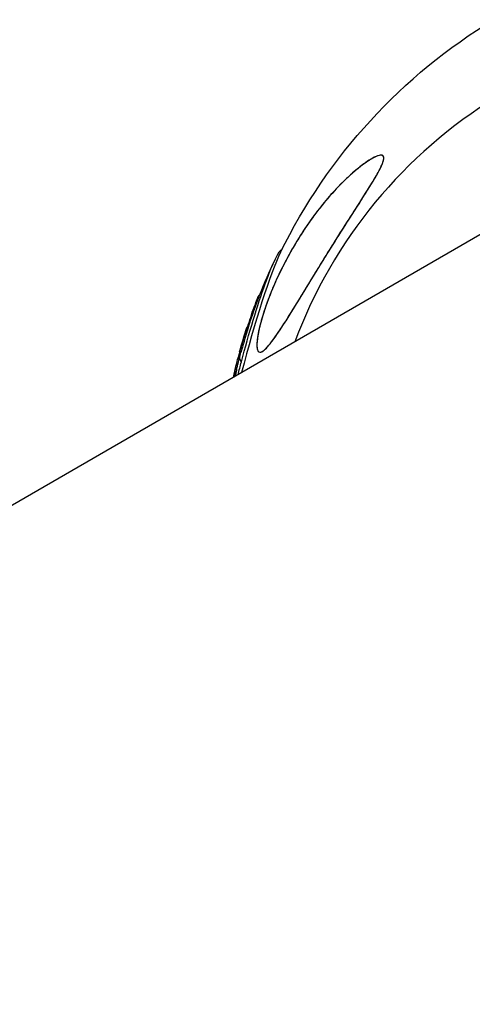
# Model space of a CAD drawing. Units: millimetres. Extents: x -5364 to 5364, y -5900 to 5900.
# Drawn here: x 3295 to 3378, y 1890 to 2071 of the extents above; entities that cross this region are included whole.
import ezdxf

# ---------------------------------------------------------------- set-up
doc = ezdxf.new("R2010")
doc.units = ezdxf.units.MM
doc.header["$LTSCALE"] = 20
doc.layers.add('2d', color=230, linetype='Continuous')

msp = doc.modelspace()

# ---------------------------------------------------------------- linework, layer by layer
at = {"layer": '2d'}
for p, q in [((3399.11, 2043.13), (2930.39, 1772.52)), ((3338.6, 2020.4), (3338.45, 2020.44)), ((3337.79, 2018.24), (3337.59, 2018.3)), ((3336.53, 2014.55), (3336.29, 2014.61)), ((3336.28, 2013.72), (3336.04, 2013.79)), ((3335.17, 2009.95), (3334.93, 2010.01)), ((3335.14, 2009.84), (3334.96, 2009.89)), ((3334.41, 2006.93), (3334.17, 2007))]:
    msp.add_line(p, q, dxfattribs=at)
at = {"layer": '2d', "extrusion": (0, 0, -1)}
for centre, radius, start, end in [((-3434.79, 1983.08), 102.82, 26.1429, 58.8752), ((-3434.14, 1983.26), 102.5, 17.7364, 25.1576), ((-3433.9, 1983.33), 102.5, 15.1306, 17.7364), ((-3434.14, 1983.26), 102.5, 13.7668, 15.1306), ((-3433.9, 1983.33), 102.5, 12.4542, 13.7668)]:
    msp.add_arc(centre, radius, start, end, dxfattribs=at)
at = {"layer": '2d'}
for centre, major_axis, ratio, start_param, end_param in [((3429.04, 1979.76), (-45.12, 78.14), 0.99088, 0.022167, 0.685475), ((3338.27, 2009.42), (5.7, 20.9), 0.095279, 0.46019, 1.74658)]:
    msp.add_ellipse(centre, major_axis=major_axis, ratio=ratio, start_param=start_param, end_param=end_param, dxfattribs=at)
at = {"layer": '2d', "extrusion": (0, 0, -1)}
for centre, major_axis, ratio, start_param, end_param in [((3337.61, 2009.6), (5.28, 19.36), 0.095279, 4.616528, 6.227714), ((3433.46, 1982.41), (-92.41, 44.28), 0.882392, -0.14343, -0.100397), ((3434.43, 1985.94), (-100.35, 20.63), 0.553125, 0.007666, 0.056479), ((3434.43, 1985.94), (-100.35, 20.63), 0.553125, 0.056479, 0.060569), ((3434.14, 1983.26), (-99.13, 26.08), 0.095279, -0.101221, 0), ((3434.67, 1985.87), (-100.35, 20.63), 0.553125, 0.007666, 0.020742), ((3337.61, 2009.6), (5.28, 19.36), 0.095279, 4.495667, 4.616528)]:
    msp.add_ellipse(centre, major_axis=major_axis, ratio=ratio, start_param=start_param, end_param=end_param, dxfattribs=at)
at = {"layer": '2d'}
for points, knots in [([(3348.53, 2024.02), (3347.37, 2022.13), (3346.22, 2020.24), (3343.51, 2015.83), (3342.16, 2013.73), (3340.36, 2011.3), (3339.77, 2010.63), (3338.98, 2010.05), (3338.69, 2009.96), (3338.31, 2010.2), (3338.2, 2010.45), (3338.1, 2011.27), (3338.12, 2011.84), (3338.32, 2013.33), (3338.53, 2014.33), (3339.14, 2016.62), (3339.52, 2017.8), (3340.31, 2020), (3340.72, 2021.05), (3341.67, 2023.28), (3342.23, 2024.47), (3343.76, 2027.52), (3344.79, 2029.36), (3346.59, 2032.23), (3347.33, 2033.33), (3349.64, 2036.54), (3351.31, 2038.57), (3354.52, 2041.92), (3355.95, 2043.2), (3358.02, 2044.82), (3358.93, 2045.44), (3360.13, 2046.04), (3360.54, 2046.2), (3361.08, 2046.23), (3361.25, 2046.19), (3361.44, 2045.94), (3361.47, 2045.77), (3361.42, 2045.3), (3361.33, 2045), (3360.99, 2044.14), (3360.68, 2043.53), (3359.69, 2041.74), (3358.77, 2040.26), (3356.64, 2036.9), (3355.48, 2035.11), (3353.3, 2031.69), (3352.23, 2030), (3350.29, 2026.88), (3349.4, 2025.44), (3348.53, 2024.02)], [0, 0, 0, 0, 6.898473, 6.898473, 17.02274, 17.02274, 23.86477, 23.86477, 28.697089, 28.697089, 32.623946, 32.623946, 36.751298, 36.751298, 41.705645, 41.705645, 46.382368, 46.382368, 50.544479, 50.544479, 55.396508, 55.396508, 63.243305, 63.243305, 68.339184, 68.339184, 78.631152, 78.631152, 87.630691, 87.630691, 93.68228, 93.68228, 96.904069, 96.904069, 98.991578, 98.991578, 100.728018, 100.728018, 102.631266, 102.631266, 105.677874, 105.677874, 111.815244, 111.815244, 118.148023, 118.148023, 124.143115, 124.143115, 129.295875, 129.295875, 129.295875, 129.295875]), ([(3359.22, 2045.56), (3358.9, 2045.38), (3358.58, 2045.17), (3357.93, 2044.73), (3357.61, 2044.49), (3356.63, 2043.74), (3355.97, 2043.18), (3354.66, 2042), (3354.01, 2041.37), (3352.74, 2040.07), (3352.11, 2039.39), (3350.26, 2037.28), (3349.07, 2035.77), (3347.64, 2033.75), (3347.35, 2033.34), (3346.79, 2032.51), (3346.51, 2032.09), (3345.69, 2030.8), (3345.15, 2029.92), (3344.12, 2028.13), (3343.62, 2027.21), (3342.89, 2025.8), (3342.65, 2025.33), (3342.19, 2024.36), (3341.96, 2023.87), (3341.29, 2022.4), (3340.87, 2021.4), (3340.28, 2019.89), (3340.09, 2019.39), (3339.72, 2018.37), (3339.55, 2017.86), (3339.23, 2016.84), (3339.08, 2016.34), (3338.8, 2015.35), (3338.67, 2014.86), (3338.45, 2013.9), (3338.36, 2013.44), (3338.21, 2012.56), (3338.16, 2012.16), (3338.13, 2011.61), (3338.12, 2011.43), (3338.13, 2011.12), (3338.14, 2010.97), (3338.17, 2010.71), (3338.19, 2010.6), (3338.25, 2010.4), (3338.29, 2010.31), (3338.42, 2010.11), (3338.53, 2010.04), (3338.8, 2010.02), (3338.95, 2010.07), (3339.12, 2010.17)], [0.0620925, 0.0620925, 0.0620925, 0.0620925, 0.06372976, 0.06372976, 0.06536702, 0.06536702, 0.06864154, 0.06864154, 0.07191606, 0.07191606, 0.07519057, 0.07519057, 0.08173961, 0.08173961, 0.08337687, 0.08337687, 0.08501413, 0.08501413, 0.08828865, 0.08828865, 0.09156317, 0.09156317, 0.09320043, 0.09320043, 0.09483769, 0.09483769, 0.09811221, 0.09811221, 0.09974947, 0.09974947, 0.10138673, 0.10138673, 0.10302399, 0.10302399, 0.10466125, 0.10466125, 0.10629851, 0.10629851, 0.10793576, 0.10793576, 0.10875439, 0.10875439, 0.10957302, 0.10957302, 0.11039165, 0.11039165, 0.11121028, 0.11121028, 0.11284754, 0.11284754, 0.1144848, 0.1144848, 0.1144848, 0.1144848]), ([(3339.12, 2010.17), (3339.29, 2010.27), (3339.48, 2010.42), (3339.87, 2010.79), (3340.07, 2011.01), (3340.5, 2011.51), (3340.72, 2011.79), (3341.18, 2012.39), (3341.41, 2012.71), (3342.11, 2013.72), (3342.6, 2014.45), (3343.6, 2016.01), (3344.12, 2016.83), (3345.16, 2018.51), (3345.69, 2019.37), (3346.76, 2021.12), (3347.3, 2022.01), (3348.13, 2023.37), (3348.41, 2023.83), (3348.98, 2024.74), (3349.26, 2025.21), (3350.12, 2026.6), (3350.69, 2027.52), (3352.43, 2030.31), (3353.6, 2032.16), (3355.38, 2034.95), (3355.97, 2035.88), (3357.17, 2037.74), (3357.77, 2038.68), (3358.65, 2040.08), (3358.93, 2040.54), (3359.5, 2041.47), (3359.78, 2041.93), (3360.3, 2042.83), (3360.54, 2043.28), (3360.87, 2043.93), (3360.98, 2044.15), (3361.16, 2044.57), (3361.24, 2044.77), (3361.37, 2045.16), (3361.41, 2045.33), (3361.45, 2045.57), (3361.45, 2045.64), (3361.45, 2045.78), (3361.44, 2045.84), (3361.39, 2046), (3361.34, 2046.08), (3361.18, 2046.19), (3361.08, 2046.21), (3360.85, 2046.22), (3360.72, 2046.2), (3360.45, 2046.14), (3360.31, 2046.09), (3360.01, 2045.97), (3359.86, 2045.9), (3359.54, 2045.74), (3359.38, 2045.66), (3359.22, 2045.56)], [0.0083549, 0.0083549, 0.0083549, 0.0083549, 0.0100342, 0.0100342, 0.0117135, 0.0117135, 0.0133928, 0.0133928, 0.0150721, 0.0150721, 0.0184307, 0.0184307, 0.0217893, 0.0217893, 0.0251479, 0.0251479, 0.0285065, 0.0285065, 0.0301858, 0.0301858, 0.0318651, 0.0318651, 0.0352237, 0.0352237, 0.0419409, 0.0419409, 0.0452995, 0.0452995, 0.0486581, 0.0486581, 0.0503374, 0.0503374, 0.0520167, 0.0520167, 0.053696, 0.053696, 0.05453565, 0.05453565, 0.0553753, 0.0553753, 0.05621495, 0.05621495, 0.05663477, 0.05663477, 0.0570546, 0.0570546, 0.05789425, 0.05789425, 0.0587339, 0.0587339, 0.05957355, 0.05957355, 0.0604132, 0.0604132, 0.06125285, 0.06125285, 0.0620925, 0.0620925, 0.0620925, 0.0620925]), ([(3338.45, 2020.44), (3338.44, 2020.44), (3338.43, 2020.42), (3338.41, 2020.39), (3338.38, 2020.34), (3338.35, 2020.27), (3338.31, 2020.18), (3338.27, 2020.08), (3338.22, 2019.97), (3338.17, 2019.83), (3338.11, 2019.7), (3338.05, 2019.55), (3337.99, 2019.39), (3337.93, 2019.24), (3337.87, 2019.07), (3337.81, 2018.9), (3337.75, 2018.74), (3337.69, 2018.57), (3337.63, 2018.42), (3337.62, 2018.38), (3337.6, 2018.34), (3337.59, 2018.3)], [0.3441128, 0.3441128, 0.3441128, 0.3441128, 0.4336225, 0.4336225, 0.4336225, 0.5409829, 0.5409829, 0.5409829, 0.6480425, 0.6480425, 0.6480425, 0.7551741, 0.7551741, 0.7551741, 0.8627169, 0.8627169, 0.8627169, 0.9708315, 0.9708315, 0.9708315, 1, 1, 1, 1]), ([(3336.29, 2014.61), (3336.29, 2014.61), (3336.29, 2014.61), (3336.27, 2014.55), (3336.17, 2014.25), (3336.04, 2013.8)], [0.3609504, 0.3609504, 0.3609504, 0.3609504, 0.375, 0.375, 0.4988549, 0.4988549, 0.4988549, 0.4988549]), ([(3336.51, 2014.49), (3336.5, 2014.48), (3336.5, 2014.47), (3336.49, 2014.43), (3336.48, 2014.41), (3336.47, 2014.35), (3336.46, 2014.32), (3336.42, 2014.21), (3336.4, 2014.13), (3336.36, 2013.99), (3336.34, 2013.94), (3336.31, 2013.84), (3336.29, 2013.79), (3336.28, 2013.73)], [1.3977915, 1.3977915, 1.3977915, 1.3977915, 1.4062492, 1.4062492, 1.4218741, 1.4218741, 1.4374991, 1.4374991, 1.4687491, 1.4687491, 1.484374, 1.484374, 1.4988524, 1.4988524, 1.4988524, 1.4988524]), ([(3336.04, 2013.79), (3335.9, 2013.33), (3335.71, 2012.7), (3335.36, 2011.51), (3335.19, 2010.93), (3334.98, 2010.2), (3334.93, 2010.01), (3334.93, 2010.01)], [0.5, 0.5, 0.5, 0.5, 0.625, 0.625, 0.75, 0.75, 0.8608915, 0.8608915, 0.8608915, 0.8608915]), ([(3336.28, 2013.72), (3336.24, 2013.61), (3336.2, 2013.48), (3336.12, 2013.22), (3336.08, 2013.08), (3336, 2012.79), (3335.95, 2012.64), (3335.89, 2012.42), (3335.86, 2012.34), (3335.82, 2012.19), (3335.8, 2012.11), (3335.73, 2011.89), (3335.69, 2011.74), (3335.62, 2011.52), (3335.6, 2011.45), (3335.56, 2011.31), (3335.54, 2011.25), (3335.48, 2011.05), (3335.45, 2010.92), (3335.4, 2010.74), (3335.38, 2010.69), (3335.35, 2010.58), (3335.33, 2010.53), (3335.31, 2010.43), (3335.29, 2010.39), (3335.27, 2010.3), (3335.26, 2010.26), (3335.24, 2010.19), (3335.23, 2010.16), (3335.21, 2010.1), (3335.21, 2010.08), (3335.2, 2010.04), (3335.19, 2010.03), (3335.19, 2010.02), (3335.19, 2010.02), (3335.19, 2010.01)], [0.499999, 0.499999, 0.499999, 0.499999, 0.5312491, 0.5312491, 0.5624991, 0.5624991, 0.5937492, 0.5937492, 0.6093742, 0.6093742, 0.6249992, 0.6249992, 0.6562493, 0.6562493, 0.6718743, 0.6718743, 0.6874994, 0.6874994, 0.7187494, 0.7187494, 0.7343745, 0.7343745, 0.7499995, 0.7499995, 0.7656245, 0.7656245, 0.7812496, 0.7812496, 0.7968746, 0.7968746, 0.8124996, 0.8124996, 0.8203121, 0.8203121, 0.8226193, 0.8226193, 0.8226193, 0.8226193]), ([(3334.99, 2010), (3334.99, 2009.99), (3334.98, 2009.98), (3334.98, 2009.97), (3334.97, 2009.94), (3334.96, 2009.91), (3334.96, 2009.89)], [0.3939627, 0.3939627, 0.3939627, 0.3939627, 0.5369059, 0.5369059, 0.5369059, 1, 1, 1, 1]), ([(3334.17, 2007), (3334.15, 2006.9), (3334.12, 2006.78), (3334.09, 2006.64), (3334.06, 2006.51), (3334.03, 2006.35), (3333.99, 2006.19), (3333.96, 2006.02), (3333.92, 2005.85), (3333.88, 2005.68), (3333.86, 2005.6), (3333.84, 2005.52), (3333.83, 2005.44)], [0, 0, 0, 0, 0.108263, 0.108263, 0.108263, 0.2166367, 0.2166367, 0.2166367, 0.3246308, 0.3246308, 0.3246308, 0.3749705, 0.3749705, 0.3749705, 0.3749705]), ([(3334.41, 2006.93), (3334.4, 2006.88), (3334.39, 2006.81), (3334.36, 2006.67), (3334.34, 2006.6), (3334.3, 2006.43), (3334.28, 2006.34), (3334.24, 2006.16), (3334.22, 2006.07), (3334.17, 2005.85), (3334.14, 2005.73), (3334.12, 2005.61)], [0, 0, 0, 0, 0.0625, 0.0625, 0.125, 0.125, 0.1875, 0.1875, 0.25, 0.25, 0.3254468, 0.3254468, 0.3254468, 0.3254468])]:
    msp.add_open_spline(points, degree=3, knots=knots, dxfattribs=at)
for points in [[(3336.04, 2013.8), (3336.04, 2013.8), (3336.04, 2013.79), (3336.04, 2013.79)], [(3336.28, 2013.73), (3336.28, 2013.73), (3336.28, 2013.73), (3336.28, 2013.72)]]:
    msp.add_open_spline(points, degree=3, dxfattribs=at)

doc.saveas('drawing.dxf')
